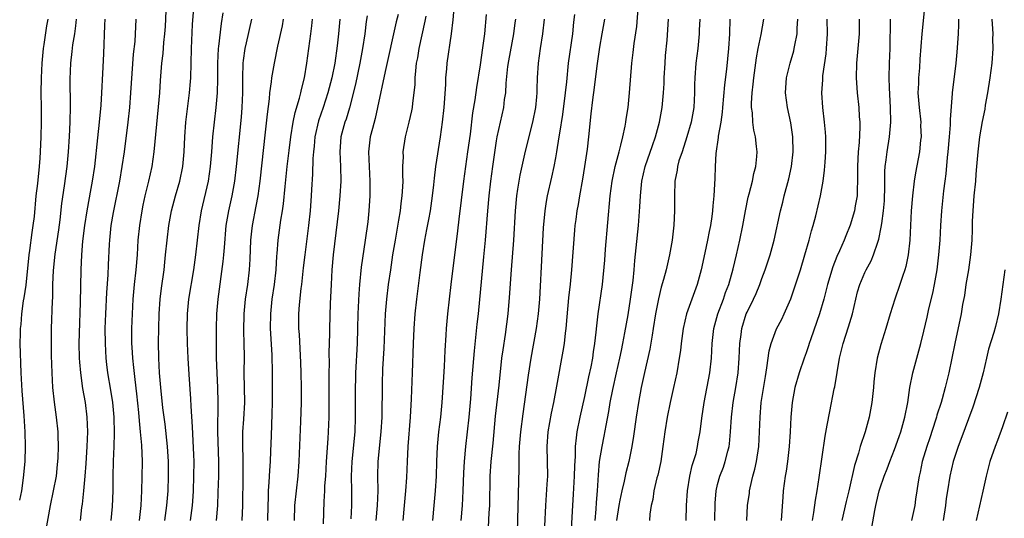
# Model space of a CAD drawing. Units: inches. Extents: x 2559000 to 2562000, y 1506000 to 1509000.
# Drawn here: x 2559532 to 2559666, y 1507179 to 1507247 of the extents above; entities that cross this region are included whole.
import ezdxf

# ---------------------------------------------------------------- set-up
doc = ezdxf.new("R2010")
doc.units = ezdxf.units.IN
doc.header["$MEASUREMENT"] = 0
doc.layers.add('LD25591506_2ft', color=80, linetype='Continuous')

msp = doc.modelspace()

# ---------------------------------------------------------------- linework, layer by layer
at = {"layer": 'LD25591506_2ft'}
for points, elevation in [([(2559551.96, 1507179), (2559552.24, 1507181), (2559552.42, 1507183), (2559552.5, 1507185), (2559552.48, 1507187), (2559552.36, 1507189), (2559552.03, 1507192.03), (2559551.88, 1507193), (2559551.72, 1507194.28), (2559551.45, 1507197), (2559551.28, 1507199), (2559551.16, 1507201), (2559551.13, 1507203.13), (2559551.17, 1507205), (2559551.23, 1507207), (2559551.36, 1507209), (2559551.53, 1507210.47), (2559551.88, 1507213), (2559551.98, 1507214.02), (2559552.09, 1507215), (2559552.28, 1507217), (2559552.52, 1507219), (2559552.89, 1507221), (2559553.44, 1507223), (2559554.02, 1507225), (2559554.41, 1507227), (2559554.6, 1507229), (2559554.7, 1507231), (2559554.85, 1507233), (2559555.35, 1507237), (2559555.47, 1507238.53), (2559555.5, 1507239), (2559555.61, 1507243), (2559555.75, 1507246.25), (2559555.96, 1507249)], 10010), ([(2559584.32, 1507179), (2559584.53, 1507181), (2559584.7, 1507183), (2559584.81, 1507184.81), (2559584.9, 1507187), (2559585.01, 1507189), (2559585.32, 1507193), (2559585.47, 1507195.47), (2559585.6, 1507199), (2559585.72, 1507203), (2559585.81, 1507205), (2559585.96, 1507207), (2559586.17, 1507209), (2559586.63, 1507212.63), (2559586.95, 1507215), (2559587.28, 1507217), (2559587.56, 1507218.44), (2559587.8, 1507219.8), (2559588.04, 1507221), (2559588.33, 1507223), (2559588.5, 1507224.5), (2559588.58, 1507225.42), (2559588.78, 1507227), (2559589.4, 1507231), (2559589.67, 1507233), (2559589.88, 1507235), (2559590.1, 1507238.1), (2559590.13, 1507239), (2559590.26, 1507240.26), (2559590.31, 1507241), (2559590.89, 1507245), (2559591.11, 1507246.89), (2559591.31, 1507249)], 10028), ([(2559607.15, 1507177), (2559607.35, 1507181), (2559607.45, 1507182.55), (2559607.59, 1507185), (2559607.62, 1507186.38), (2559607.7, 1507187.7), (2559607.72, 1507189), (2559607.83, 1507190.17), (2559607.95, 1507191), (2559608.35, 1507193), (2559609, 1507195.79), (2559609.54, 1507198.46), (2559609.84, 1507199.84), (2559610.05, 1507201), (2559610.16, 1507201.84), (2559610.34, 1507203), (2559610.52, 1507204.52), (2559610.6, 1507205.4), (2559610.81, 1507207), (2559611.36, 1507211), (2559611.69, 1507214.31), (2559611.8, 1507215.8), (2559612.42, 1507223), (2559612.68, 1507225), (2559613.09, 1507227), (2559613.62, 1507229), (2559613.88, 1507229.88), (2559614.15, 1507231), (2559614.47, 1507232.47), (2559614.56, 1507233), (2559614.6, 1507233.4), (2559614.85, 1507235), (2559615.06, 1507237), (2559615.35, 1507241), (2559615.54, 1507242.46), (2559615.66, 1507243.66), (2559616.03, 1507245.97), (2559616.3, 1507249.7)], 10040), ([(2559655.13, 1507249), (2559654.73, 1507245), (2559654.45, 1507241.55), (2559654.39, 1507240.39), (2559654.25, 1507239), (2559654.25, 1507238.25), (2559654.19, 1507237), (2559654.34, 1507235), (2559654.57, 1507233), (2559654.56, 1507232.56), (2559654.62, 1507231), (2559654.56, 1507230.56), (2559654.39, 1507229), (2559653.86, 1507226.14), (2559653.67, 1507225), (2559653.44, 1507223), (2559653.29, 1507221), (2559653.07, 1507217), (2559652.85, 1507215), (2559652.56, 1507213.44), (2559652.42, 1507213), (2559652.09, 1507212.09), (2559651.75, 1507211), (2559651.04, 1507209), (2559650.42, 1507207), (2559649.82, 1507205), (2559649.16, 1507202.84), (2559648.67, 1507201), (2559648.35, 1507199), (2559648.22, 1507197.78), (2559648.16, 1507197), (2559647.93, 1507195), (2559647.57, 1507193), (2559647.03, 1507191), (2559646.36, 1507189), (2559646.13, 1507188.13), (2559645.57, 1507186.43), (2559644.81, 1507183), (2559644.45, 1507181.55), (2559643.87, 1507179)], 10058), ([(2559552.12, 1507248.12), (2559552.01, 1507245.99), (2559551.94, 1507245), (2559551.8, 1507243.8), (2559551.69, 1507242.31), (2559551.53, 1507241), (2559551.35, 1507238.65), (2559551.25, 1507237), (2559551.09, 1507235.09), (2559550.5, 1507229), (2559550.2, 1507227), (2559549.76, 1507225), (2559549.27, 1507223), (2559549, 1507221.73), (2559548.85, 1507221), (2559548.54, 1507219), (2559548.34, 1507217), (2559548.21, 1507215), (2559548.05, 1507213), (2559547.84, 1507211), (2559547.66, 1507209), (2559547.55, 1507207), (2559547.48, 1507205), (2559547.48, 1507203), (2559547.5, 1507202.5), (2559547.59, 1507201), (2559547.74, 1507199.74), (2559547.89, 1507198.11), (2559548.14, 1507196.14), (2559548.39, 1507193.61), (2559548.48, 1507192.48), (2559548.65, 1507191), (2559548.81, 1507189.19), (2559548.9, 1507187), (2559548.88, 1507184.88), (2559548.83, 1507183), (2559548.74, 1507181), (2559548.48, 1507179)], 10008), ([(2559559.86, 1507247.86), (2559559.62, 1507246.38), (2559559.26, 1507243.26), (2559559.22, 1507243), (2559559.11, 1507241), (2559559.11, 1507238.89), (2559559.08, 1507237), (2559558.91, 1507235), (2559558.66, 1507233), (2559558.47, 1507231), (2559558.33, 1507229), (2559558.15, 1507227), (2559557.86, 1507225), (2559556.93, 1507221), (2559556.59, 1507219), (2559556.14, 1507215), (2559555.86, 1507213), (2559555.21, 1507209), (2559555.02, 1507207), (2559554.98, 1507204.98), (2559555.03, 1507203), (2559555.11, 1507201), (2559555.24, 1507198.76), (2559555.47, 1507195.47), (2559555.5, 1507194.5), (2559555.7, 1507191.7), (2559555.88, 1507187.88), (2559555.9, 1507187), (2559555.89, 1507185), (2559555.82, 1507183), (2559555.78, 1507182.22), (2559555.68, 1507181), (2559555.43, 1507179)], 10012), ([(2559579.44, 1507247.44), (2559579.32, 1507246.68), (2559579.11, 1507245), (2559578.82, 1507243), (2559578.45, 1507241), (2559577.85, 1507238.15), (2559577.04, 1507234.96), (2559576.58, 1507233.42), (2559576.43, 1507233), (2559575.89, 1507231), (2559575.72, 1507229), (2559575.81, 1507227), (2559575.86, 1507225), (2559575.75, 1507223), (2559575.54, 1507221), (2559574.85, 1507215), (2559574.66, 1507213), (2559574.54, 1507211), (2559574.42, 1507208.42), (2559574.33, 1507205), (2559574.34, 1507204.34), (2559574.26, 1507201.74), (2559574.27, 1507200.27), (2559574.24, 1507199), (2559574.23, 1507197), (2559574.25, 1507193.75), (2559574.24, 1507193), (2559574.16, 1507191), (2559574.11, 1507190.11), (2559573.89, 1507187), (2559573.77, 1507185), (2559573.66, 1507183.66), (2559573.65, 1507183), (2559573.54, 1507181.54), (2559573.47, 1507178.53)], 10022), ([(2559583.63, 1507247.62), (2559583.39, 1507246.61), (2559581.87, 1507239.87), (2559580.86, 1507235), (2559580.51, 1507233.49), (2559580.15, 1507232.15), (2559579.87, 1507231), (2559579.63, 1507229), (2559579.7, 1507227), (2559579.82, 1507225), (2559579.81, 1507223), (2559579.67, 1507221), (2559579.51, 1507219.51), (2559579.18, 1507217), (2559578.64, 1507213.36), (2559578.39, 1507211), (2559578.29, 1507209.71), (2559578.18, 1507207), (2559578.14, 1507205), (2559578.08, 1507203), (2559577.87, 1507199), (2559577.85, 1507198.15), (2559577.82, 1507197), (2559577.81, 1507194.19), (2559577.83, 1507193), (2559577.75, 1507191), (2559577.36, 1507187), (2559577.28, 1507185), (2559577.32, 1507183), (2559577.33, 1507181), (2559577.22, 1507179.22)], 10024), ([(2559595.61, 1507247.61), (2559595.35, 1507245), (2559595.11, 1507243.11), (2559594.77, 1507240.77), (2559594.28, 1507237.72), (2559594.05, 1507236.05), (2559593.74, 1507234.26), (2559593.4, 1507231.4), (2559593.08, 1507229), (2559592.52, 1507225), (2559591.87, 1507219.87), (2559591.71, 1507218.29), (2559590.8, 1507211), (2559590.57, 1507209), (2559590.35, 1507207), (2559590.17, 1507205), (2559590.12, 1507204.12), (2559589.97, 1507202.03), (2559589.87, 1507199.87), (2559589.76, 1507197.76), (2559589.57, 1507195), (2559589.38, 1507193), (2559589.14, 1507191), (2559588.94, 1507189), (2559588.85, 1507187), (2559588.79, 1507185), (2559588.68, 1507183), (2559588.51, 1507181), (2559588.31, 1507179)], 10030), ([(2559607.59, 1507247.59), (2559607.45, 1507246.55), (2559607.29, 1507245), (2559606.73, 1507241), (2559606.48, 1507238.47), (2559606.31, 1507237), (2559605.94, 1507234.06), (2559605.53, 1507231.53), (2559605.47, 1507231), (2559605.15, 1507229), (2559605, 1507228.17), (2559604.78, 1507227), (2559604.46, 1507225.54), (2559603.87, 1507223), (2559603.73, 1507222.27), (2559603.54, 1507221), (2559603.34, 1507218.66), (2559603.13, 1507215.13), (2559602.82, 1507209), (2559602.65, 1507207), (2559602.37, 1507205), (2559601.65, 1507201), (2559601.29, 1507198.71), (2559600.56, 1507193.44), (2559600.25, 1507191), (2559600.08, 1507189), (2559600.03, 1507188.03), (2559600.03, 1507185.97), (2559599.74, 1507175.74)], 10036), ([(2559536.09, 1507247), (2559535.93, 1507246.07), (2559535.56, 1507243.56), (2559535.46, 1507243), (2559535.28, 1507241), (2559535.19, 1507239), (2559535.16, 1507237), (2559535.19, 1507235), (2559535.19, 1507233), (2559535.14, 1507231), (2559535.06, 1507229), (2559535, 1507228.13), (2559534.92, 1507227), (2559534.68, 1507224.68), (2559534.48, 1507223), (2559534.23, 1507220.23), (2559534.09, 1507219), (2559533.94, 1507218.06), (2559533.62, 1507215.62), (2559533.52, 1507215), (2559533.1, 1507210.9), (2559532.84, 1507209.16), (2559532.76, 1507208.76), (2559532.52, 1507207), (2559532.42, 1507205.58), (2559532.35, 1507205), (2559532.33, 1507204.33), (2559532.32, 1507203), (2559532.44, 1507199), (2559532.56, 1507196.56), (2559532.84, 1507193.16), (2559532.98, 1507191), (2559533.04, 1507189), (2559532.97, 1507187), (2559532.75, 1507184.75), (2559532.51, 1507183), (2559532.28, 1507181.72)], 10000), ([(2559535.75, 1507177), (2559536.47, 1507181), (2559536.89, 1507183), (2559537.26, 1507185), (2559537.43, 1507186.57), (2559537.48, 1507187), (2559537.5, 1507187.5), (2559537.56, 1507189), (2559537.5, 1507190.5), (2559537.5, 1507191), (2559537.3, 1507193), (2559537.01, 1507195.01), (2559536.79, 1507197), (2559536.68, 1507199), (2559536.62, 1507201.38), (2559536.59, 1507203), (2559536.61, 1507205), (2559536.72, 1507208.72), (2559536.76, 1507209.24), (2559536.8, 1507211), (2559536.88, 1507212.88), (2559537.1, 1507215.1), (2559537.59, 1507218.41), (2559537.77, 1507219.77), (2559538.02, 1507221.98), (2559538.38, 1507224.38), (2559538.72, 1507227), (2559538.91, 1507229), (2559539.06, 1507231.06), (2559539.14, 1507233), (2559539.18, 1507235.18), (2559539.14, 1507238.86), (2559539.22, 1507241), (2559539.41, 1507242.59), (2559539.5, 1507243.5), (2559539.75, 1507245), (2559539.91, 1507246.09), (2559539.98, 1507247)], 10002), ([(2559540.54, 1507179), (2559540.74, 1507180.74), (2559540.81, 1507181.19), (2559541.01, 1507183), (2559541.19, 1507185), (2559541.31, 1507186.69), (2559541.46, 1507189), (2559541.54, 1507191), (2559541.46, 1507193), (2559541.2, 1507195), (2559540.87, 1507196.87), (2559540.57, 1507199), (2559540.44, 1507200.44), (2559540.42, 1507201), (2559540.37, 1507203), (2559540.4, 1507204.4), (2559540.55, 1507208.55), (2559540.61, 1507213), (2559540.71, 1507215), (2559540.86, 1507216.86), (2559541.12, 1507219), (2559541.44, 1507221), (2559542, 1507224), (2559542.17, 1507225), (2559542.47, 1507227), (2559542.89, 1507230.89), (2559543.11, 1507233), (2559543.32, 1507235.32), (2559543.44, 1507237), (2559543.59, 1507239.59), (2559543.71, 1507242.29), (2559543.85, 1507246.15), (2559543.87, 1507247)], 10004), ([(2559544.71, 1507179), (2559544.9, 1507180.9), (2559544.97, 1507183), (2559544.97, 1507184.97), (2559545.02, 1507187.02), (2559545.11, 1507189), (2559545.16, 1507190.84), (2559545.11, 1507193), (2559544.92, 1507195), (2559544.66, 1507196.66), (2559544.26, 1507199), (2559544.12, 1507200.12), (2559544.02, 1507201), (2559543.91, 1507203), (2559543.9, 1507205), (2559543.98, 1507207), (2559544.11, 1507209.89), (2559544.28, 1507212.28), (2559544.33, 1507213.67), (2559544.48, 1507216.48), (2559544.51, 1507217), (2559544.71, 1507219), (2559545, 1507220.75), (2559545.87, 1507225), (2559546.21, 1507227), (2559546.49, 1507229), (2559546.99, 1507232.99), (2559547.22, 1507235), (2559547.39, 1507237), (2559547.75, 1507242.25), (2559547.94, 1507243.94), (2559548.1, 1507247)], 10006), ([(2559563.75, 1507247), (2559563, 1507243.78), (2559562.84, 1507243), (2559562.62, 1507241.38), (2559562.59, 1507241), (2559562.52, 1507239), (2559562.51, 1507237), (2559562.43, 1507235), (2559562.33, 1507233.67), (2559561.68, 1507227), (2559561.43, 1507225), (2559561.06, 1507223), (2559560.62, 1507221), (2559560.28, 1507219), (2559560.02, 1507216.02), (2559559.95, 1507215), (2559559.87, 1507214.13), (2559559.17, 1507209), (2559559, 1507207), (2559558.93, 1507205), (2559558.94, 1507203), (2559558.97, 1507201.03), (2559559.04, 1507198.96), (2559559.13, 1507197), (2559559.19, 1507195), (2559559.14, 1507191), (2559559.27, 1507187), (2559559.25, 1507185), (2559559.19, 1507182.81), (2559559.12, 1507181), (2559558.94, 1507179)], 10014), ([(2559562.47, 1507179), (2559562.56, 1507181), (2559562.61, 1507185), (2559562.61, 1507187), (2559562.55, 1507189.45), (2559562.58, 1507191), (2559562.72, 1507192.72), (2559562.83, 1507195), (2559562.77, 1507199), (2559562.79, 1507201.21), (2559562.76, 1507203), (2559562.71, 1507204.71), (2559562.74, 1507207), (2559562.94, 1507209), (2559563.24, 1507211), (2559563.49, 1507213), (2559563.57, 1507214.43), (2559563.66, 1507217), (2559563.78, 1507218.22), (2559563.88, 1507219), (2559564.39, 1507221.61), (2559564.65, 1507223), (2559564.93, 1507225), (2559565.66, 1507231.66), (2559565.9, 1507234.1), (2559566.19, 1507236.19), (2559566.25, 1507237), (2559566.47, 1507238.47), (2559566.51, 1507239), (2559566.85, 1507241), (2559567.32, 1507243.32), (2559567.93, 1507246.07), (2559568.08, 1507247)], 10016), ([(2559565.94, 1507179), (2559565.99, 1507181), (2559566.05, 1507182.05), (2559566.06, 1507183), (2559566.16, 1507184.16), (2559566.23, 1507185.77), (2559566.33, 1507187), (2559566.39, 1507188.39), (2559566.46, 1507190.46), (2559566.57, 1507193.43), (2559566.61, 1507195), (2559566.58, 1507199), (2559566.53, 1507201.47), (2559566.33, 1507205), (2559566.35, 1507207), (2559566.57, 1507209), (2559566.87, 1507211), (2559567.07, 1507213), (2559567.17, 1507214.83), (2559567.21, 1507215.21), (2559567.35, 1507217), (2559567.72, 1507219.72), (2559567.94, 1507221), (2559568.08, 1507221.92), (2559568.3, 1507224.3), (2559568.58, 1507227), (2559568.84, 1507229.16), (2559569.07, 1507231), (2559569.39, 1507233), (2559569.66, 1507234.34), (2559570.26, 1507236.26), (2559570.44, 1507237), (2559570.54, 1507237.46), (2559570.95, 1507239), (2559571.27, 1507241), (2559571.81, 1507245), (2559571.94, 1507246.06), (2559572.02, 1507247)], 10018), ([(2559575.71, 1507247), (2559575.55, 1507245), (2559575.38, 1507243.38), (2559575.05, 1507241), (2559574.64, 1507239), (2559574.12, 1507237), (2559573.47, 1507235), (2559572.83, 1507233.17), (2559572.35, 1507231), (2559572.24, 1507229.76), (2559572.14, 1507229), (2559572.07, 1507228.07), (2559572.03, 1507225.97), (2559571.89, 1507223.89), (2559571.84, 1507223), (2559571.69, 1507221), (2559571.48, 1507219), (2559570.96, 1507215), (2559570.75, 1507213.25), (2559570.52, 1507211), (2559570.45, 1507210.45), (2559570.23, 1507208.23), (2559570.14, 1507207), (2559570.14, 1507205), (2559570.2, 1507204.2), (2559570.41, 1507200.41), (2559570.46, 1507199), (2559570.49, 1507197), (2559570.47, 1507195), (2559570.39, 1507192.39), (2559570.17, 1507187), (2559570.02, 1507185), (2559569.79, 1507183), (2559569.6, 1507181), (2559569.54, 1507179)], 10020), ([(2559587.39, 1507247.39), (2559587.28, 1507246.72), (2559586.45, 1507243), (2559586.26, 1507241.74), (2559586.11, 1507241), (2559585.99, 1507239.99), (2559585.92, 1507239), (2559585.89, 1507238.11), (2559585.77, 1507237), (2559585.58, 1507235.58), (2559585.53, 1507235), (2559585.45, 1507234.55), (2559585.11, 1507233), (2559584.61, 1507231), (2559584.3, 1507229), (2559584.31, 1507228.31), (2559584.25, 1507227), (2559584.23, 1507225.78), (2559584.26, 1507225), (2559584.24, 1507224.24), (2559584.15, 1507223), (2559584.01, 1507221.99), (2559583.91, 1507221), (2559583.71, 1507219.71), (2559583.22, 1507217), (2559582.9, 1507215), (2559582.6, 1507213), (2559582.31, 1507211), (2559582.06, 1507209), (2559581.99, 1507207.99), (2559581.89, 1507207), (2559581.69, 1507202.31), (2559581.54, 1507199.54), (2559581.49, 1507197.49), (2559581.42, 1507193), (2559581.3, 1507191), (2559580.91, 1507187), (2559580.86, 1507185), (2559580.88, 1507183), (2559580.82, 1507181), (2559580.62, 1507179)], 10026), ([(2559592.18, 1507179), (2559592.36, 1507181), (2559592.47, 1507183), (2559592.57, 1507185.43), (2559592.66, 1507187), (2559592.84, 1507189), (2559593.27, 1507193), (2559593.49, 1507195.49), (2559593.69, 1507198.31), (2559594.01, 1507201.99), (2559594.39, 1507205.61), (2559594.55, 1507207), (2559595.28, 1507214.72), (2559595.49, 1507217), (2559595.8, 1507221), (2559595.99, 1507223), (2559596.23, 1507225), (2559596.5, 1507227), (2559596.8, 1507229.2), (2559597, 1507230.49), (2559597.09, 1507231), (2559597.98, 1507235), (2559598.1, 1507236.1), (2559598.24, 1507237), (2559598.3, 1507238.3), (2559598.54, 1507240.54), (2559598.66, 1507241.34), (2559599.34, 1507245), (2559599.54, 1507246.46), (2559599.61, 1507247)], 10032), ([(2559595.91, 1507178.09), (2559596.01, 1507180.01), (2559596.07, 1507181), (2559596.14, 1507185), (2559596.27, 1507187), (2559596.52, 1507189.48), (2559596.85, 1507193.15), (2559597.35, 1507197.35), (2559597.74, 1507201), (2559597.88, 1507202.12), (2559598.2, 1507204.2), (2559598.59, 1507207), (2559598.78, 1507209.22), (2559599.02, 1507213), (2559599.34, 1507217), (2559599.58, 1507221), (2559599.75, 1507223), (2559599.9, 1507223.9), (2559600.06, 1507225), (2559600.2, 1507225.8), (2559600.93, 1507229.07), (2559601.91, 1507233), (2559602.31, 1507235), (2559602.46, 1507236.46), (2559602.51, 1507237), (2559602.51, 1507237.49), (2559602.57, 1507239), (2559602.69, 1507241), (2559602.97, 1507243), (2559603.29, 1507245), (2559603.5, 1507247)], 10034), ([(2559603.43, 1507175.43), (2559603.7, 1507181), (2559603.89, 1507183.89), (2559603.94, 1507185), (2559603.85, 1507189), (2559604.02, 1507191), (2559604.47, 1507193.53), (2559604.78, 1507195), (2559605.2, 1507197.2), (2559606.06, 1507201.94), (2559606.21, 1507203), (2559606.37, 1507204.37), (2559606.46, 1507205), (2559606.59, 1507206.59), (2559606.82, 1507209.18), (2559607.02, 1507211.02), (2559607.2, 1507213), (2559607.63, 1507218.37), (2559607.69, 1507219), (2559607.79, 1507219.79), (2559607.96, 1507221), (2559608.14, 1507221.86), (2559608.32, 1507223), (2559608.73, 1507225.27), (2559608.99, 1507227), (2559609.33, 1507229.33), (2559609.52, 1507231), (2559609.86, 1507234.14), (2559610.05, 1507236.05), (2559610.28, 1507237.72), (2559610.65, 1507240.65), (2559611, 1507243.19), (2559611.32, 1507245), (2559611.71, 1507247)], 10038), ([(2559610.37, 1507179), (2559610.51, 1507180.51), (2559610.56, 1507181.44), (2559610.69, 1507183), (2559610.82, 1507185.18), (2559610.99, 1507187), (2559611.32, 1507189), (2559611.6, 1507190.4), (2559611.87, 1507191.87), (2559612.24, 1507193.76), (2559612.44, 1507195), (2559612.76, 1507196.76), (2559613.26, 1507199), (2559613.74, 1507201), (2559613.94, 1507202.06), (2559614.16, 1507203), (2559614.43, 1507204.43), (2559614.86, 1507206.86), (2559615.2, 1507209), (2559615.4, 1507210.6), (2559615.53, 1507211.53), (2559615.66, 1507213), (2559615.75, 1507214.25), (2559615.96, 1507215.96), (2559616.25, 1507219), (2559616.46, 1507221.54), (2559616.54, 1507223), (2559616.73, 1507225), (2559617.19, 1507227), (2559618.16, 1507229.84), (2559618.58, 1507231), (2559619.12, 1507233), (2559619.47, 1507235), (2559619.51, 1507235.51), (2559619.66, 1507237), (2559619.73, 1507238.27), (2559619.75, 1507239), (2559619.87, 1507241), (2559619.95, 1507242.05), (2559620.15, 1507244.15), (2559620.33, 1507247)], 10042), ([(2559624.57, 1507247), (2559624.52, 1507245.48), (2559624.49, 1507245), (2559624.3, 1507243), (2559624.06, 1507241), (2559623.92, 1507239), (2559623.88, 1507238.12), (2559623.88, 1507237), (2559623.77, 1507235), (2559623.4, 1507233), (2559622.81, 1507231), (2559622.18, 1507229), (2559621.76, 1507227.76), (2559621.57, 1507227), (2559621.5, 1507226.5), (2559621.18, 1507225), (2559621.14, 1507223), (2559621.16, 1507221), (2559621.06, 1507219.06), (2559620.82, 1507217), (2559620.48, 1507215), (2559620.19, 1507213.81), (2559620.02, 1507213), (2559619.66, 1507211.66), (2559619.35, 1507210.65), (2559618.96, 1507209.04), (2559618.58, 1507207), (2559618.27, 1507205), (2559618.1, 1507204.1), (2559617.79, 1507202.21), (2559617.07, 1507199.07), (2559616.62, 1507197), (2559616.25, 1507195), (2559615.93, 1507193), (2559615.6, 1507190.4), (2559615.37, 1507189), (2559614.96, 1507187), (2559614.54, 1507185.46), (2559614.32, 1507184.32), (2559613.99, 1507183), (2559613.75, 1507181.75), (2559613.59, 1507181), (2559613.29, 1507179)], 10044), ([(2559628.66, 1507247), (2559628.6, 1507245), (2559628.48, 1507243), (2559628.2, 1507240.2), (2559627.94, 1507238.06), (2559627.68, 1507235), (2559627.64, 1507234.36), (2559627.44, 1507233), (2559627.09, 1507231.09), (2559627.09, 1507230.91), (2559626.75, 1507228.75), (2559626.67, 1507227), (2559626.63, 1507225.37), (2559626.6, 1507224.6), (2559626.49, 1507223), (2559626.34, 1507221.66), (2559626.3, 1507221), (2559626.21, 1507220.21), (2559626.02, 1507219), (2559625.84, 1507218.16), (2559625.64, 1507217), (2559625.29, 1507215.29), (2559624.78, 1507213), (2559624.21, 1507211), (2559622.79, 1507207), (2559622.31, 1507205), (2559622.04, 1507203), (2559621.95, 1507202.05), (2559621.8, 1507201), (2559621.46, 1507199), (2559621.02, 1507197), (2559620.56, 1507195), (2559620.14, 1507193), (2559619.84, 1507191), (2559619.59, 1507189), (2559619.28, 1507187), (2559618.88, 1507185.12), (2559618.77, 1507184.77), (2559618.35, 1507183), (2559618.19, 1507181.81), (2559617.97, 1507181), (2559617.82, 1507179.82), (2559617.77, 1507179)], 10046), ([(2559622.75, 1507179), (2559622.79, 1507181), (2559622.9, 1507183), (2559623.23, 1507185), (2559623.56, 1507186.44), (2559623.75, 1507187), (2559624.07, 1507188.07), (2559624.28, 1507189), (2559624.37, 1507189.63), (2559624.62, 1507191), (2559624.86, 1507192.86), (2559625.18, 1507195), (2559625.94, 1507199), (2559626.17, 1507201), (2559626.28, 1507203), (2559626.5, 1507205), (2559627.04, 1507207), (2559627.79, 1507209), (2559628.09, 1507209.91), (2559628.52, 1507211), (2559629.13, 1507213.13), (2559629.58, 1507215), (2559630.03, 1507217), (2559630.41, 1507219), (2559630.77, 1507221), (2559631.16, 1507222.84), (2559631.29, 1507223.3), (2559631.74, 1507225), (2559631.94, 1507226.06), (2559632.21, 1507227), (2559632.33, 1507228.33), (2559632.36, 1507229), (2559632.29, 1507229.71), (2559632.13, 1507231), (2559631.92, 1507231.92), (2559631.79, 1507233), (2559631.73, 1507234.27), (2559631.62, 1507235), (2559631.6, 1507235.6), (2559631.7, 1507237), (2559631.85, 1507238.15), (2559631.91, 1507239), (2559632.27, 1507241.73), (2559632.51, 1507243), (2559632.91, 1507244.91), (2559633.28, 1507247)], 10048), ([(2559626.64, 1507179), (2559626.69, 1507181.31), (2559626.8, 1507183), (2559627, 1507183.88), (2559627.3, 1507185), (2559627.78, 1507186.22), (2559628.05, 1507187), (2559628.38, 1507188.38), (2559628.56, 1507189), (2559628.61, 1507189.39), (2559628.76, 1507191), (2559628.89, 1507193), (2559629.13, 1507195), (2559629.48, 1507197), (2559629.78, 1507199), (2559629.95, 1507201), (2559630.04, 1507203), (2559630.21, 1507204.21), (2559630.29, 1507205), (2559630.9, 1507207), (2559631, 1507207.24), (2559631.86, 1507209), (2559632.22, 1507209.78), (2559632.72, 1507211), (2559633, 1507211.79), (2559633.46, 1507213), (2559634.12, 1507215), (2559634.66, 1507217), (2559635.53, 1507221), (2559635.85, 1507222.15), (2559636.05, 1507223), (2559636.69, 1507225.31), (2559637.04, 1507227), (2559637.24, 1507229), (2559637.2, 1507231), (2559636.93, 1507232.94), (2559636.48, 1507235), (2559636.21, 1507237), (2559636.34, 1507239), (2559636.83, 1507241), (2559637.33, 1507242.67), (2559637.41, 1507243), (2559637.47, 1507243.47), (2559637.78, 1507245), (2559637.78, 1507245.78), (2559637.87, 1507247)], 10050), ([(2559630.97, 1507179), (2559631.08, 1507181), (2559631.31, 1507182.69), (2559631.34, 1507183), (2559631.42, 1507183.42), (2559631.8, 1507185), (2559632.06, 1507185.94), (2559632.28, 1507187), (2559632.6, 1507189), (2559632.71, 1507191), (2559632.76, 1507193), (2559632.92, 1507195), (2559633.48, 1507198.52), (2559633.7, 1507199.7), (2559633.99, 1507202.01), (2559634.26, 1507203), (2559635, 1507204.96), (2559635.7, 1507206.3), (2559636.03, 1507207), (2559636.94, 1507209.06), (2559637.45, 1507210.55), (2559638.24, 1507213), (2559638.86, 1507215), (2559639.42, 1507217), (2559639.74, 1507218.26), (2559639.96, 1507219), (2559640.32, 1507220.32), (2559640.95, 1507223), (2559641.31, 1507225), (2559641.51, 1507226.49), (2559641.58, 1507227.58), (2559641.7, 1507229), (2559641.71, 1507231), (2559641.66, 1507231.66), (2559641.53, 1507233), (2559641.27, 1507235), (2559641.15, 1507237), (2559641.27, 1507238.73), (2559641.27, 1507239), (2559641.29, 1507239.29), (2559641.72, 1507242.28), (2559641.79, 1507243), (2559641.91, 1507245), (2559641.86, 1507247)], 10052), ([(2559646.21, 1507247), (2559646.2, 1507245), (2559646.05, 1507243), (2559645.87, 1507241), (2559645.82, 1507239), (2559645.96, 1507237), (2559646.15, 1507235), (2559646.22, 1507233.78), (2559646.29, 1507233), (2559646.31, 1507232.31), (2559646.23, 1507230.23), (2559646.1, 1507229), (2559646.05, 1507228.05), (2559645.98, 1507227), (2559646, 1507226), (2559645.99, 1507225), (2559645.93, 1507223.93), (2559645.92, 1507223), (2559645.66, 1507221.66), (2559645.56, 1507221), (2559645, 1507219.05), (2559644.41, 1507217.59), (2559644.19, 1507217), (2559643.56, 1507215.56), (2559643.2, 1507214.8), (2559642.62, 1507213.38), (2559641.91, 1507211), (2559641.75, 1507210.25), (2559641.42, 1507209), (2559640.83, 1507207), (2559639.64, 1507203.64), (2559639.43, 1507203), (2559639.33, 1507202.66), (2559639, 1507201.71), (2559638.73, 1507201), (2559638.05, 1507199), (2559637.5, 1507197), (2559637.13, 1507195), (2559636.94, 1507193), (2559636.85, 1507191), (2559636.73, 1507189), (2559636.49, 1507187), (2559636.31, 1507185.69), (2559636.17, 1507185), (2559635.91, 1507183), (2559635.84, 1507182.16), (2559635.68, 1507179.68), (2559635.62, 1507179)], 10054), ([(2559639.86, 1507179), (2559640.06, 1507180.06), (2559640.27, 1507181.73), (2559640.51, 1507183), (2559640.8, 1507184.8), (2559641.58, 1507190.42), (2559641.89, 1507191.89), (2559642.22, 1507193.78), (2559642.82, 1507196.82), (2559642.89, 1507197.11), (2559643.53, 1507201), (2559644.02, 1507203), (2559644.76, 1507205.24), (2559645.29, 1507207), (2559645.76, 1507209), (2559646.01, 1507209.99), (2559646.3, 1507211), (2559647, 1507212.61), (2559647.18, 1507213), (2559647.82, 1507214.18), (2559648.17, 1507215), (2559648.74, 1507216.74), (2559648.88, 1507217.12), (2559649.22, 1507218.78), (2559649.27, 1507219.27), (2559649.52, 1507221), (2559649.64, 1507222.36), (2559649.67, 1507223), (2559649.7, 1507223.7), (2559649.7, 1507226.3), (2559649.76, 1507227), (2559649.89, 1507227.89), (2559650.01, 1507229), (2559650.33, 1507231), (2559650.5, 1507233), (2559650.47, 1507235), (2559650.34, 1507237.66), (2559650.3, 1507239), (2559650.33, 1507241), (2559650.4, 1507243), (2559650.45, 1507247)], 10056), ([(2559647.95, 1507178.05), (2559648.34, 1507180.34), (2559648.48, 1507181), (2559648.58, 1507181.42), (2559648.92, 1507183), (2559649, 1507183.26), (2559649.6, 1507185), (2559650.01, 1507185.99), (2559650.36, 1507187), (2559651, 1507188.63), (2559651.62, 1507190.38), (2559651.85, 1507191), (2559652.42, 1507193), (2559652.8, 1507195), (2559653.11, 1507197), (2559653.5, 1507199), (2559654.02, 1507201), (2559654.58, 1507203), (2559655, 1507204.65), (2559655.44, 1507206.56), (2559655.67, 1507207.67), (2559656.2, 1507209.8), (2559656.44, 1507211), (2559656.79, 1507213), (2559657.04, 1507215), (2559657.2, 1507217), (2559657.3, 1507219), (2559657.45, 1507221), (2559657.71, 1507223.71), (2559657.87, 1507225), (2559658.01, 1507225.99), (2559658.21, 1507228.21), (2559658.31, 1507229), (2559658.49, 1507231), (2559658.63, 1507232.63), (2559658.63, 1507233), (2559658.61, 1507233.39), (2559658.89, 1507236.89), (2559658.89, 1507237), (2559659.36, 1507241), (2559659.5, 1507242.5), (2559659.69, 1507245), (2559659.75, 1507246.25), (2559659.76, 1507247)], 10060), ([(2559664.22, 1507247), (2559664.31, 1507245.69), (2559664.34, 1507245), (2559664.33, 1507244.33), (2559664.35, 1507243), (2559664.21, 1507241), (2559663.95, 1507239), (2559663.63, 1507237), (2559663.33, 1507235.33), (2559663.25, 1507234.75), (2559662.91, 1507233.09), (2559662.54, 1507231), (2559662.31, 1507229), (2559662.16, 1507227), (2559662.06, 1507225.94), (2559661.99, 1507225), (2559661.79, 1507223), (2559661.64, 1507221), (2559661.57, 1507219.57), (2559661.55, 1507218.45), (2559661.49, 1507217), (2559661.34, 1507215), (2559661.06, 1507213), (2559660.71, 1507211), (2559660.49, 1507209.51), (2559660.26, 1507208.26), (2559660.06, 1507207), (2559659.2, 1507203), (2559658.38, 1507199), (2559657.9, 1507197), (2559657.47, 1507195.47), (2559657.33, 1507195), (2559656.75, 1507193.25), (2559656.7, 1507193), (2559656.57, 1507192.57), (2559655.8, 1507190.2), (2559655.39, 1507189), (2559654.77, 1507187), (2559654.47, 1507185.53), (2559654.34, 1507185), (2559654.21, 1507184.21), (2559654.05, 1507183), (2559653.87, 1507181.87), (2559653.76, 1507181), (2559653.33, 1507179)], 10062), ([(2559665.98, 1507213), (2559665.44, 1507209), (2559665.12, 1507207), (2559664.71, 1507205.29), (2559664.48, 1507204.48), (2559663.78, 1507202.22), (2559663.48, 1507201), (2559663.03, 1507199.03), (2559662.51, 1507197), (2559661.66, 1507194.34), (2559660.02, 1507189.98), (2559659.64, 1507189), (2559658.96, 1507187), (2559658.5, 1507185), (2559658.18, 1507183), (2559658.03, 1507181.97), (2559657.92, 1507181), (2559657.61, 1507179)], 10064), ([(2559666.34, 1507193.66), (2559665.67, 1507191.67), (2559665, 1507189.85), (2559664.67, 1507189), (2559663.97, 1507187), (2559663.76, 1507186.24), (2559663.43, 1507185), (2559663, 1507182.98), (2559662.11, 1507179)], 10066)]:
    msp.add_lwpolyline(points, dxfattribs=dict(at, elevation=elevation))

doc.saveas('drawing.dxf')
